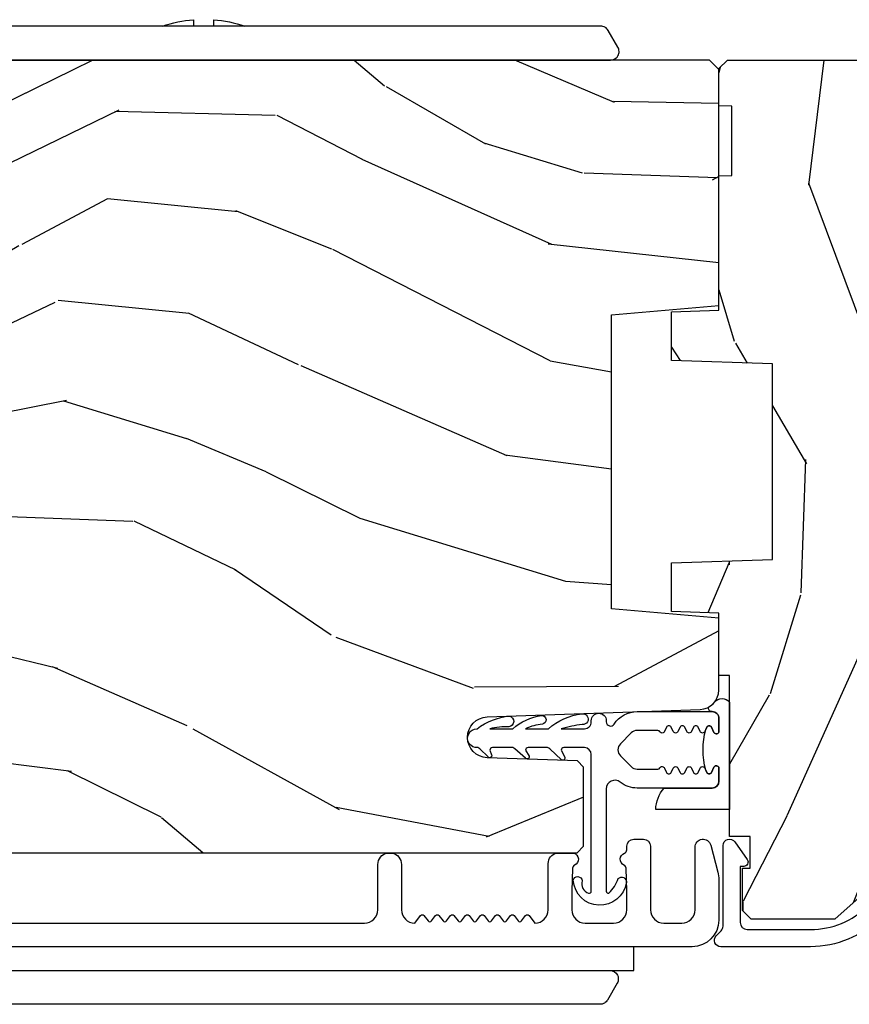
# Model space of a CAD drawing. Units: inches. Extents: x -6 to 499, y 2 to 180.
# Drawn here: x 136 to 138, y 51 to 53 of the extents above; entities that cross this region are included whole.
import ezdxf

# ---------------------------------------------------------------- set-up
doc = ezdxf.new("R2010")
doc.units = ezdxf.units.IN
doc.header["$MEASUREMENT"] = 0
for name, color, linetype in [('ZP-SECT-ALUM', 63, 'Continuous'), ('ZP-SECT-HDWR', 53, 'Continuous'), ('zp-sect-rein', 104, 'Continuous'), ('ZP-SECT-VINL', 130, 'Continuous'), ('ZP-SECT-WDHA', 11, 'Continuous'), ('ZP-SECT-WSTP', 40, 'Continuous')]:
    doc.layers.add(name, color=color, linetype=linetype)

# ---------------------------------------------------------------- blocks, each defined once
blk = doc.blocks.new('CS AS SPD OGEE Dia (13-16 in IG) J Interior Panel Vent Config 4 QUAD')
at = {"layer": 'ZP-SECT-WDHA'}
h = blk.add_hatch(dxfattribs=at)
h.set_pattern_fill('WOOD3', color=256, scale=2, angle=163, style=0, pattern_type=2)
h.set_pattern_definition([(158.2364, (5.035333988715365, 10.98434063855314), (20.45396798290167, -8.344771374467811), [0.240832, -23.842358]), (174.3099, (4.811668281378729, 11.07363594280588), (-8.235181511295936, 0.4263690944681505), [0.305942, -9.892097999999999]), (207.9999999999999, (4.5072345523065, 11.10396916886492), (-0.5847435903937089, -1.91261010378108), [0.226274, -2.602152]), (209.8476, (4.307446318596703, 10.99773988066647), (-35.54768828883149, -20.50272857977592), [0.4386339999999984, -43.4247899999998]), (175.9946, (3.926995946296529, 10.77943387017513), (18.38297247813529, -1.437476743240216), [0.2668339999999979, -26.41649399999986]), (163, (3.660814407462794, 10.79807222804521), (-2.497352921371545, -1.327866102480597), [0.4999999999999999, -1.5]), (153.5376999999999, (3.182662029481321, 10.9442580804066), (8.978306718050995, -4.836323452587552), [0.24331, -11.922214]), (157.2894, (4.877453268165141, 10.46793607033311), (16.6287403265194, -7.175302374271587), [0.200998, -19.898754]), (163, (4.692039751067, 10.5455365063969), (-2.497352921371545, -1.327866102480597), [0.2999999999999999, -1.7]), (191.3008, (4.405148324278116, 10.63324801781374), (-24.54716094300748, -5.043499394239713), [0.2952959999999986, -29.23434999999991]), (215.1249999999999, (4.115577049066474, 10.57538199520684), (10.57415813511433, 7.224071108844607), [0.4560699999999989, -22.34743799999993]), (202.2893999999999, (3.742557903696706, 10.31297636038249), (-14.3993751268171, -6.054586024953073), [0.2842539999999995, -28.14108799999996]), (169.3402, (3.479543950534662, 10.20516327934814), (-15.88561928555968, 2.765334394382431), [0.3622159999999989, -17.74855399999993]), (151.1113, (3.123579370199081, 10.27216490280983), (25.02229161617255, -13.92425483963839), [0.38833, -38.444646]), (156.2902, (4.696182811237009, 9.875027121636037), (-16.62874768410003, 7.175289077572961), [0.342344, -33.89214]), (166.3665, (4.382734062398526, 10.01268569148027), (-31.18650071420278, 7.443263674111082), [0.340588, -33.718186]), (196.6900999999999, (4.051743011276585, 10.09296597596676), (4.409962367830815, 0.7431255040166722), [0.3605559999999999, -6.850547999999998]), (210.4895999999999, (3.706377243543216, 9.989416536190959), (-25.55825994297176, -15.19129255384613), [0.325576, -32.232064]), (177.9314, (3.425820988097826, 9.824225169798808), (-22.79293410148564, 0.6943551067665542), [0.310484, -30.737866]), (163, (3.115539824931147, 9.835432300738603), (-2.497352921371545, -1.327866102480597), [0.2399999999999999, -1.76]), (150.0054, (2.886026683499949, 9.905601509872042), (-16.04400167334359, 9.087905524651108), [0.266834, -26.416494]), (163, (4.541831419624032, 11.49075471250865), (-2.497352921371545, -1.327866102480597), [0, -2]), (26.15240000000001, (4.18635457653761, 11.2857273630421), (-36.87554735843706, -18.00538888531858), [0.438634, -43.42478999999999]), (9.565100000000017, (3.995340200417104, 9.566450332393686), (2.497352076502219, 1.327869099233074), [0.178885999999999, -4.293249999999967]), (351.1301, (4.171738697748992, 9.596175240115087), (12.0603996767767, -1.595852046107207), [0.282842, -13.859292]), (319.8014, (4.451198897607583, 9.552563353031246), (8.393559450670804, -6.748938448303025), [0.152316, -15.07923]), (189.5650999999999, (4.18635457653761, 11.2857273630421), (-2.497352076502219, -1.327869099233074), [0.2236059999999994, -4.24852999999998]), (169.7098, (3.965856454872664, 11.24857122839035), (17.79822734718652, -3.350093459302557), [0.3423439999999988, -33.89213999999985]), (152.8753, (3.629017969656388, 11.30972541775759), (-30.76012413734089, 15.67848221527704), [0.568858, -56.31699200000001]), (152.6952, (5.099655763754413, 11.19472768486503), (-10.89091849633435, 5.421060729349784), [0.223606, -22.137072]), (178.5241, (4.900963585631416, 11.29730165014251), (22.79293551970828, -0.6943538178398235), [0.37363, -36.989452]), (205.8789, (4.52745670301249, 11.30692498824641), (31.88084594068392, 15.34964888471387), [0.3820999999999999, -37.82784599999999]), (197.6951999999999, (4.183674728114966, 11.14014982901841), (-23.21929303946757, -7.540852312839223), [0.316228, -31.306548]), (172.4623, (3.882408584714426, 11.04403161617296), (-10.14779136076372, 1.011111546693651), [0.3649659999999999, -11.80056]), (156.4181, (3.520596570284397, 11.09190714451535), (31.34488541092399, -13.76583238823937), [0.5234499999999971, -51.82155999999981]), (154.8698999999999, (4.953469911393086, 10.7165753068835), (10.89091361125097, -5.421068605812718), [0.282842, -13.859292]), (174.3099, (4.697399447912289, 10.83669157444439), (-8.235181511295936, 0.4263690944681505), [0.305942, -9.892097999999999]), (205.5103999999999, (4.39296571884006, 10.86702480050343), (26.88614988798455, 12.6938947911933), [0.3255759999999996, -32.23206399999995]), (207.9999999999999, (4.099130802369928, 10.72680696332503), (-0.5847435903937089, -1.91261010378108), [0.367696, -2.460732]), (180.3539999999996, (3.774474922591594, 10.55418437000253), (27.20289793979688, 0.04876202922805561), [0.335262, -33.190848]), (159.6335, (3.439220230211163, 10.55211283991753), (30.01700107381327, -11.26852463519538), [0.340588, -33.718186]), (145.8972999999999, (3.119924047278232, 10.67064531464251), (-17.37187083675603, 11.58525502309057), [0.27203, -26.930912]), (154.2538, (4.807284059031645, 10.23842292890197), (-12.80351945054413, 6.005821017315289), [0.2630579999999997, -26.04283399999998]), (177.9314, (4.570339690670153, 10.35269176236841), (-22.79293410148564, 0.6943551067665542), [0.310484, -30.737866]), (195.0054, (4.260058527503475, 10.3638988933082), (11.31727641611973, 2.814114219735262), [0.3773599999999999, -18.49060399999999]), (212.8991, (3.895566664650801, 10.26619688762685), (28.64036637139408, 18.43175097613515), [0.4967899999999998, -49.18217999999998]), (178.9454, (3.478447894947976, 9.99636002587215), (8.235181634652655, -0.4263644116476318), [0.291204, -14.269016]), (156.991, (3.187292826900489, 10.0017197227175), (-18.54135163249375, 7.76004215533404), [0.3820999999999996, -37.82784599999995]), (139.8013999999999, (2.835591887823398, 10.15107316075068), (-8.393559450670802, 6.748938448303027), [0.152316, -15.07923]), (153.5376999999999, (4.631861036197961, 9.664640075324144), (8.978306718050995, -4.836323452587552), [0.24331, -11.922214]), (173.008, (4.414042762955773, 9.773061474696135), (-22.20819262847393, 2.606951578708772), [0.345254, -34.1801]), (200.4054, (4.071356843644935, 9.815089568944074), (-30.71134915766887, -11.52445423798903), [0.4280179999999988, -42.37384999999985]), (192.0546, (4.254939992835148, 11.57846622392549), (-15.72724097270063, -3.557234008732981), [0.2059119999999998, -20.38534799999997]), (173.7843, (4.053567966289506, 11.53546265517929), (32.35598179133584, -3.618064673815973), [0.4275519999999984, -42.32756599999979]), (155.875, (3.628530232407229, 11.58175439068577), (12.80352490518391, -6.005810314090471), [0.4837359999999999, -15.64078])])
edge = h.paths.add_edge_path()
edge.add_line((-6.056741829257589, 10.44722550375008), (-6.056741829257589, 10.28580183304501))
edge.add_line((-6.056741829257589, 10.28580183304501), (-6.119241829258044, 10.28361928495173))
edge.add_line((-6.119241829258044, 10.28361928495173), (-6.119241829258044, 9.377760859513671))
edge.add_arc((-6.369241829258019, 9.377760859513629), 0.2499999999999751, -85.9999999999435, 9.777068044058979e-12, ccw=False)
edge.add_line((-6.351802710821744, 9.128369846948715), (-6.364379840698689, 9.12749036835288))
edge.add_arc((-6.362217390012672, 9.096565882794817), 0.03100000000000556, 93.9999999999045, 178.0000000003095)
edge.add_line((-6.393198505650275, 9.097647767192427), (-6.393855132803083, 9.07884442572589))
edge.add_arc((-6.424836248440617, 9.079926310123366), 0.03099999999993233, 271.9999999998808, 358.00000000055445, ccw=False)
edge.add_line((-6.423754364042907, 9.048945194485839), (-6.546594447790653, 9.04465552423693))
edge.add_line((-6.546594447790653, 9.04465552423693), (-6.546594447790653, 8.9184080518433))
edge.add_line((-6.546594447790653, 8.9184080518433), (-6.483594447790551, 8.855408051843312))
edge.add_line((-6.483594447790551, 8.855408051843312), (-2.564446594224933, 8.855408051843426))
edge.add_line((-2.564446594224933, 8.855408051843426), (-2.549446594224946, 8.870408051843413))
edge.add_line((-2.549446594224946, 8.870408051843413), (-2.54944659422506, 9.054850826726295))
edge.add_line((-2.54944659422506, 9.054850826726295), (-2.563677585175014, 9.069081817676249))
edge.add_line((-2.563677585175014, 9.069081817676249), (-2.773473482395161, 9.076408051843316))
edge.add_arc((-2.771814745844345, 9.123908051843332), 0.04752895335420797, 92.00000000008572, 268.00000000005144, ccw=False)
edge.add_line((-2.773473482395275, 9.171408051843343), (-2.278123970439083, 9.188706037968245))
edge.add_arc((-2.279694447790666, 9.23367862518404), 0.04499999999993527, 271.9999999999656, 360.0000000000724)
edge.add_line((-2.23469444779073, 9.233678625184098), (-2.23469444779073, 9.40098647545318))
edge.add_line((-2.23469444779073, 9.40098647545318), (-2.484694447791071, 9.422858641334699))
edge.add_line((-2.484694447791071, 9.422858641334699), (-2.484694447791071, 10.10685864133467))
edge.add_line((-2.484694447791071, 10.10685864133467), (-2.23469444779073, 10.12873080721624))
edge.add_line((-2.23469444779073, 10.12873080721624), (-2.23469444779073, 10.67785864133424))
edge.add_line((-2.23469444779073, 10.67785864133424), (-2.25624385829974, 10.69940805184325))
edge.add_line((-2.25624385829974, 10.69940805184325), (-6.099241829258176, 10.69940805184325))
edge.add_line((-6.099241829258176, 10.69940805184325), (-6.11924182925793, 10.67940805184315))
edge.add_line((-6.11924182925793, 10.67940805184315), (-6.11924182925793, 10.44940805184336))
edge.add_line((-6.11924182925793, 10.44940805184336), (-6.056741829257589, 10.44722550375008))
h = blk.add_hatch(dxfattribs=at)
h.set_pattern_fill('WOOD3', color=256, scale=2.000000000000001, angle=253, style=0, pattern_type=2)
h.set_pattern_definition([(248.2363999999999, (11.15900301133172, 169.1543890846603), (8.34477137446781, 20.45396798290168), [0.2408319999999999, -23.84235799999997]), (264.3099, (11.06970770707903, 168.9307233773235), (-0.4263690944681487, -8.23518151129594), [0.3059419999999997, -9.89209799999999]), (297.9999999999999, (11.03937448101999, 168.6262896482514), (1.912610103781081, -0.5847435903937087), [0.2262740000000001, -2.602152000000001]), (299.8475999999999, (11.14560376921838, 168.4265014145414), (20.50272857977594, -35.5476882888315), [0.4386340000000002, -43.42479000000002]), (265.9945999999999, (11.36390977970973, 168.0460510422415), (1.437476743240212, 18.38297247813529), [0.2668339999999995, -26.41649399999998]), (252.9999999999999, (11.34527142183958, 167.7798695034077), (1.327866102480598, -2.497352921371545), [0.4999999999999999, -1.5]), (243.5377, (11.19908556947826, 167.3017171254261), (4.836323452587552, 8.978306718050998), [0.2433100000000001, -11.922214]), (247.2893999999999, (11.67540757955169, 168.9965083641102), (7.175302374271587, 16.62874032651941), [0.2009979999999999, -19.89875399999998]), (252.9999999999999, (11.5978071434879, 168.8110948470118), (1.327866102480598, -2.497352921371545), [0.2999999999999998, -1.7]), (281.3008, (11.51009563207106, 168.524203420223), (5.043499394239723, -24.54716094300748), [0.2952959999999995, -29.23434999999997]), (305.1249999999999, (11.56796165467802, 168.2346321450115), (-7.224071108844615, 10.57415813511433), [0.4560699999999999, -22.34743799999999]), (292.2893999999999, (11.83036728950231, 167.8616129996414), (6.05458602495308, -14.39937512681711), [0.2842539999999997, -28.14108799999999]), (259.3401999999999, (11.93818037053666, 167.5985990464794), (-2.76533439438243, -15.88561928555968), [0.3622159999999998, -17.74855399999999]), (241.1113000000001, (11.87117874707508, 167.2426344661439), (13.9242548396384, 25.02229161617256), [0.3883300000000002, -38.44464600000001]), (246.2902000000001, (12.26831652824876, 168.8152379071818), (-7.175289077572961, -16.62874768410003), [0.3423439999999985, -33.89213999999982]), (256.3664999999999, (12.13065795840453, 168.5017891583436), (-7.44326367411108, -31.18650071420279), [0.3405879999999996, -33.71818599999994]), (286.6901, (12.05037767391809, 168.1707981072215), (-0.7431255040166734, 4.409962367830817), [0.3605559999999997, -6.850547999999996]), (300.4896, (12.15392711369384, 167.8254323394878), (15.19129255384615, -25.55825994297177), [0.3255760000000001, -32.23206400000002]), (267.9313999999999, (12.31911848008599, 167.5448760840429), (-0.694355106766549, -22.79293410148565), [0.3104840000000001, -30.73786600000001]), (252.9999999999999, (12.30791134914625, 167.2345949208758), (1.327866102480598, -2.497352921371545), [0.24, -1.76]), (240.0053999999999, (12.23774214001276, 167.0050817794447), (-9.087905524651108, -16.0440016733436), [0.2668340000000001, -26.41649400000001]), (252.9999999999999, (10.65258893737621, 168.6608865155687), (1.327866102480598, -2.497352921371545), [0, -2]), (116.1523999999999, (10.8576162868427, 168.3054096724824), (18.0053888853186, -36.87554735843707), [0.4386339999999997, -43.42478999999994]), (99.56509999999996, (12.57689331749111, 168.1143952963618), (-1.327869099233075, 2.497352076502219), [0.1788859999999993, -4.293249999999978]), (81.13009999999997, (12.54716840976971, 168.290793793694), (1.595852046107205, 12.0603996767767), [0.2828419999999997, -13.859292]), (49.80139999999999, (12.59078029685361, 168.5702539935525), (6.748938448303027, 8.393559450670807), [0.1523159999999997, -15.07922999999998]), (279.5651, (10.8576162868427, 168.3054096724824), (1.327869099233075, -2.49735207650222), [0.2236059999999992, -4.248529999999975]), (259.7098, (10.89477242149451, 168.0849115508174), (3.350093459302555, 17.79822734718653), [0.3423439999999992, -33.89213999999991]), (242.8752999999999, (10.83361823212726, 167.7480730656013), (-15.67848221527704, -30.76012413734091), [0.5688579999999993, -56.31699199999998]), (242.6952, (10.94861596501983, 169.2187108596992), (-5.421060729349784, -10.89091849633435), [0.2236059999999991, -22.13707199999988]), (268.5241, (10.84604199974228, 169.0200186815761), (0.6943538178398201, 22.79293551970828), [0.3736300000000001, -36.98945200000001]), (295.8789, (10.83641866163839, 168.6465117989575), (-15.34964888471388, 31.88084594068393), [0.3821000000000002, -37.82784600000001]), (287.6951999999999, (11.0031938208665, 168.3027298240597), (7.540852312839233, -23.21929303946758), [0.3162279999999998, -31.30654799999999]), (262.4623, (11.09931203371184, 168.0014636806592), (-1.011111546693649, -10.14779136076372), [0.3649660000000001, -11.80056]), (246.4181, (11.05143650536945, 167.6396516662291), (13.76583238823937, 31.34488541092402), [0.523449999999997, -51.82155999999982]), (244.8699, (11.4267683430013, 169.072525007338), (5.421068605812718, 10.89091361125098), [0.2828419999999996, -13.85929199999999]), (264.3099, (11.30665207544041, 168.8164545438573), (-0.4263690944681487, -8.23518151129594), [0.3059419999999997, -9.89209799999999]), (295.5103999999999, (11.27631884938137, 168.5120208147848), (-12.69389479119332, 26.88614988798456), [0.3255759999999988, -32.23206399999984]), (297.9999999999999, (11.41653668655988, 168.2181858983146), (1.912610103781081, -0.5847435903937087), [0.3676960000000001, -2.460732000000001]), (270.3539999999999, (11.58915927988232, 167.8935300185364), (-0.048762029228062, 27.20289793979689), [0.3352620000000001, -33.19084800000001]), (249.6335000000001, (11.59123080996733, 167.5582753261562), (11.26852463519538, 30.01700107381328), [0.340588, -33.718186]), (235.8972999999999, (11.4726983352424, 167.238979143223), (-11.58525502309057, -17.37187083675605), [0.2720299999999995, -26.93091199999997]), (244.2538, (11.90492072098289, 168.9263391549763), (-6.005821017315291, -12.80351945054414), [0.2630579999999986, -26.04283399999991]), (267.9313999999999, (11.79065188751645, 168.6893947866149), (-0.694355106766549, -22.79293410148565), [0.3104840000000001, -30.73786600000001]), (285.0053999999999, (11.77944475657671, 168.3791136234483), (-2.814114219735266, 11.31727641611973), [0.3773599999999998, -18.49060399999998]), (302.8991, (11.87714676225801, 168.0146217605954), (-18.43175097613517, 28.64036637139408), [0.4967899999999995, -49.18217999999993]), (268.9453999999999, (12.14698362401271, 167.5975029908929), (0.4263644116476304, 8.23518163465266), [0.2912040000000001, -14.26901600000001]), (246.991, (12.1416239271673, 167.3063479228455), (-7.76004215533404, -18.54135163249376), [0.382099999999999, -37.82784599999986]), (229.8013999999999, (11.99227048913417, 166.9546469837682), (-6.748938448303028, -8.393559450670805), [0.1523159999999998, -15.07922999999999]), (243.5377, (12.47870357456065, 168.7509161321429), (4.836323452587552, 8.978306718050998), [0.2433100000000001, -11.922214]), (263.008, (12.37028217518866, 168.5330978589006), (-2.606951578708768, -22.20819262847394), [0.3452540000000001, -34.18010000000002]), (290.4054, (12.32825408094072, 168.1904119395901), (11.52445423798904, -30.71134915766889), [0.428017999999999, -42.37384999999986]), (282.0545999999999, (10.56487742595937, 168.37399508878), (3.557234008732987, -15.72724097270063), [0.2059119999999996, -20.38534799999995]), (263.7843, (10.60788099470551, 168.1726230622345), (3.618064673815967, 32.35598179133586), [0.4275519999999996, -42.32756599999993]), (245.875, (10.56158925919908, 167.7475853283519), (6.005810314090472, 12.80352490518392), [0.4837360000000001, -15.64078])])
h.paths.add_polyline_path([(-2.234694486436297, 10.43024580460849), (-2.204694486436324, 10.43129342769328), (-2.204694486436324, 10.59229342769333), (-2.234694486436297, 10.59334105077812), (-2.234694486436297, 10.67979342769343), (-2.214694486436315, 10.69979342769341), (-1.574694486371754, 10.69979342769409), (-1.574694486305361, 10.62209642279447), (-1.474694486305225, 10.62209642279424), (-1.474694486305225, 10.6487934276912), (-1.315694486305119, 10.6487934276912), (-1.284694486305398, 10.61779342769103), (-1.284694486371677, 10.45385071656767), (-1.315675602009264, 10.42176883216996), (-1.517065590077323, 10.41473613881874), (-1.517065590077323, 10.32285071656781), (-1.315675602009378, 10.31581802321659), (-1.284694486371677, 10.28373613881888), (-1.284694486371677, 9.37285071656845), (-1.315675602009264, 9.340768832170738), (-1.517065590077323, 9.333736138819518), (-1.517065590077323, 9.241850716568592), (-1.315675602009378, 9.234818023217372), (-1.284694486371677, 9.202736138819432), (-1.284694486371677, 9.129492723505678), (-1.347801357323874, 9.129492723505678), (-1.347801357323874, 9.055974427693968), (-1.329694486364815, 9.055974427693968), (-1.329694486364815, 8.907793427693946), (-1.349694486364911, 8.887793427693964), (-1.754694486432868, 8.887793427693964), (-1.964621381947609, 8.700793427694066), (-2.159694486436251, 8.700793427694066), (-2.179694486436233, 8.720793427694048), (-2.179694486436233, 8.819690784448653), (-2.161587615477174, 8.819690784448653), (-2.161587615477174, 8.893209080260362), (-2.209694486435978, 8.893209080260362), (-2.209694486435978, 9.268013790195369), (-2.234694486436297, 9.268013790195369), (-2.234694486436297, 9.412793427693373), (-2.344694486371736, 9.416634712335167), (-2.344694486371736, 9.529587046865004), (-2.109694486436297, 9.537793427693146), (-2.109694486436297, 9.9927934276933), (-2.344694486371736, 10.00099980852167), (-2.344694486371736, 10.11395214305151), (-2.234694486436297, 10.1177934276933)])
at = {"layer": 'ZP-SECT-ALUM'}
for points in [[(-3.971741867903233, 8.69181248677637), (-3.059241867903438, 8.69181248677637, 0.4142135623731628), (-3.028241867903489, 8.72281248677632), (-3.028241867903489, 8.827812486776565, -0.3593170514277348), (-3.005962298433246, 8.854812433166899), (-2.995521437373668, 8.854812433166899, -0.3593170514276925), (-2.973241867903425, 8.827812486776565), (-2.973241867903425, 8.722812486776547, 0.4142135623727263), (-2.942241867903363, 8.69181248677637), (-2.928722535772408, 8.709225580039856, -0.4896204739475601), (-2.920823700034248, 8.709225580039856), (-2.911253785772374, 8.696899393512922, 0.4896204739478628), (-2.903354950034213, 8.696899393512922), (-2.893785035772339, 8.709225580039856, -0.4896204739480456), (-2.885886200034179, 8.709225580039856), (-2.876316285772305, 8.696899393512922, 0.4896204739480048), (-2.868417450034258, 8.696899393512922), (-2.858847535772384, 8.709225580039856, -0.4896204739480048), (-2.850948700034223, 8.709225580039856), (-2.841378785772349, 8.696899393512922, 0.489620473947823), (-2.833479950034189, 8.696899393512922), (-2.823910035772315, 8.709225580039856, -0.4896204739478947), (-2.816011200034154, 8.709225580039856), (-2.80644128577228, 8.696899393512922, 0.4896204739478932), (-2.79854245003412, 8.696899393512922), (-2.788972535772245, 8.709225580039856, -0.4896204739477812), (-2.781073700034085, 8.709225580039856), (-2.771503785772211, 8.696899393512922, 0.4896204739478952), (-2.76360495003405, 8.696899393512922), (-2.754035035772176, 8.709225580039856, -0.4896204739479347), (-2.74613620003413, 8.709225580039856), (-2.736566285772255, 8.696899393512922, 0.4896204739478658), (-2.728667450034095, 8.696899393512922), (-2.719097535772221, 8.709225580039856, -0.4896204739479347), (-2.71119870003406, 8.709225580039856), (-2.701628785772186, 8.696899393512922, 0.4896204739478671), (-2.693729950034026, 8.696899393512922), (-2.684160035772152, 8.709225580039856, -0.4896204739475251), (-2.676261200033991, 8.709225580039856), (-2.662741867903037, 8.69181248677637, 0.4142135623724763), (-2.631741867903088, 8.72281248677632), (-2.631741867903088, 8.830312486776393, -0.3566792049640606), (-2.611717069091355, 8.854812433166899), (-2.572401092633754, 8.854812433166899, -0.7077848281191658), (-2.570140109114959, 8.826609620664385, 0.286731384340397), (-2.574880964377371, 8.819580621378009), (-2.576741867903479, 8.766291316662773), (-2.576741867903479, 8.72281248677632, 0.4142135623730947), (-2.545741867903416, 8.69181248677637), (-2.479741867903499, 8.69181248677637, 0.4142135623728445), (-2.44874186790355, 8.72281248677632), (-2.44874186790355, 8.766291313459533), (-2.450602771533227, 8.819580621144723, 0.2867313843442144), (-2.455343626795525, 8.8266096204311, -0.6806560676595884), (-2.454133172289062, 8.854492583466254, 0.3199512875761798), (-2.448741867911167, 8.862055301704459), (-2.448741867911167, 8.870816404499692, -0.4142135623729763), (-2.432741867911204, 8.886816404499768), (-2.409741867903335, 8.886816404499768, -0.4142135623723713), (-2.393741867903373, 8.87081640449992), (-2.393741867903373, 8.722812379557126, 0.414213562373104), (-2.362741867903537, 8.691812379557177), (-2.320741867903507, 8.691812379557405, 0.4142135623731129), (-2.289741867903444, 8.722812379557354), (-2.289741867903558, 8.868316404499865, -0.8797144567788664), (-2.253342979766785, 8.87299398971777), (-2.237016345224106, 8.810519744628891, -0.06399139123895478), (-2.234741867903494, 8.792820773534459), (-2.234741867903494, 8.69881237955724, -0.4142135623730493), (-2.296741814294023, 8.636812433166824), (-6.516223450978259, 8.636812433166824, -0.4142135623730418)], [(-1.85991618487617, 8.703573081582704, -0.1989123673796373), (-2.021136530986723, 8.636793427693078), (-2.2300628107904, 8.636793427693306, -0.668178637918927), (-2.240669412508282, 8.662400029410833), (-2.229087884662817, 8.673981557256297, 0.1989123673794959), (-2.224694486380599, 8.68458815897418), (-2.224694486380599, 8.872221810772203, -0.7330297655630592), (-2.197411696916674, 8.880831867855818), (-2.168399089121408, 8.839443553018214, -0.6069934010715241), (-2.176587615430662, 8.823703514962403), (-2.184694486380636, 8.823703514962403), (-2.184694486380636, 8.692793427693118, 0.4142135623730954), (-2.168694486380559, 8.676793427693042), (-2.021136530986496, 8.676793427693042, 0.1989123673795701), (-1.888200456123514, 8.731857352829934)]]:
    blk.add_lwpolyline(points, format="xyb", dxfattribs=at)
at = {"layer": 'ZP-SECT-HDWR'}
for points in [[(-2.486779185374871, 10.69979342769341, 0.1788465385478228), (-2.473774362415838, 10.70459887012169, 0.1563085532119909), (-2.467365231311987, 10.71498734949535, 0.1268043078961238), (-2.467460908430439, 10.72497070264251, 0.065531843229734), (-2.469458677299144, 10.72979342769338), (-2.491975337797498, 10.76879342769337, 0.1223838637618669), (-2.49867505954262, 10.77573888925815, 0.07575244106062011), (-2.50420681406149, 10.77813417633763, 0.06438406211315283), (-2.509295845873226, 10.77879342769336), (-3.410279169223486, 10.77879342769336), (-3.410279169223486, 10.79362385018032, -0.05808999353444819), (-3.338147243987351, 10.77879342769336), (-3.529411094459533, 10.77879342769336, -0.05808745951302959), (-3.457281132632261, 10.79362375222638), (-3.457281132632261, 10.77879342769336), (-4.358262492573658, 10.77879342769336, 0.103628665691689), (-4.366293289008127, 10.77710894361223, 0.08853897306737973), (-4.372135960916921, 10.77319785303473, 0.07022796934380036), (-4.375583000649385, 10.76879342769337), (-4.398099661147739, 10.72979342769338, 0.2181408084099234), (-4.399664028125358, 10.7132084831818, 0.1859386904867607), (-4.390366490055726, 10.70224113526308, 0.1256381538808393), (-4.380779153072126, 10.69979342769341)], [(-2.432428164699218, 8.636812433166824), (-4.438428164699189, 8.636812433166824), (-4.438428164699189, 8.581812433166988), (-2.488428180850633, 8.581812433166988, -0.2895464883363995), (-2.47036256062006, 8.57039342178632, -0.1750285399379485), (-2.469048217936574, 8.556871073288221, -0.06859365332541595), (-2.471107672774906, 8.551812433167015), (-2.49362433327326, 8.5128124331668, -0.1316524975874595), (-2.500944841348996, 8.505491925091292, -0.1316524975876779), (-2.510944841348987, 8.50281243316681), (-4.35991148804942, 8.50281243316681, -0.1316524975875744), (-4.369911488049411, 8.505491925091292, -0.13165249758758), (-4.377231996125147, 8.512812433167028), (-4.399748656623387, 8.551812433167015, -0.1316524975873193), (-4.40242814854787, 8.561812433167006, -0.2192078046699447), (-4.395428660201105, 8.577010679669456, -0.1787733443950833), (-4.382428148547888, 8.581812433166988), (-2.432428164699331, 8.581812433166988)]]:
    blk.add_lwpolyline(points, format="xyb", close=True, dxfattribs=at)
at = {"layer": 'zp-sect-rein'}
blk.add_lwpolyline([(-6.483594447790551, 8.855408051843312), (-2.564446594224933, 8.855408051843426), (-2.549446594224946, 8.870408051843413), (-2.54944659422506, 9.054850826726295), (-2.563677585175014, 9.069081817676249), (-2.773473482395161, 9.076408051843316, -0.9656887748067866), (-2.773473482395275, 9.171408051843343), (-2.278123970439083, 9.188706037968245, 0.4040262258356936), (-2.23469444779073, 9.233678625184098), (-2.23469444779073, 9.40098647545318), (-2.484694447791071, 9.422858641334699), (-2.484694447791071, 10.10685864133467), (-2.23469444779073, 10.12873080721624), (-2.23469444779073, 10.67785864133424), (-2.25624385829974, 10.69940805184325), (-6.099241829258176, 10.69940805184325)], format="xyb", dxfattribs=at)
blk.add_lwpolyline([(-1.754694486432868, 8.887793427693964), (-1.964621381947609, 8.700793427694066), (-2.159694486436251, 8.700793427694066), (-2.179694486436233, 8.720793427694048), (-2.179694486436233, 8.819690784448653), (-2.161587615477174, 8.819690784448653), (-2.161587615477174, 8.893209080260362), (-2.209694486435978, 8.893209080260362), (-2.209694486435978, 9.268013790195369), (-2.234694486436297, 9.268013790195369), (-2.234694486436297, 9.412793427693373), (-2.344694486371736, 9.416634712335167), (-2.344694486371736, 9.529587046865004), (-2.109694486436297, 9.537793427693146), (-2.109694486436297, 9.9927934276933), (-2.344694486371736, 10.00099980852167), (-2.344694486371736, 10.11395214305151), (-2.234694486436297, 10.1177934276933), (-2.234694486436297, 10.43024580460849), (-2.204694486436324, 10.43129342769328), (-2.204694486436324, 10.59229342769333), (-2.234694486436297, 10.59334105077812), (-2.234694486436297, 10.67979342769343), (-2.214694486436315, 10.69979342769341), (-1.574694486371754, 10.69979342769409)], dxfattribs=at)
at = {"layer": 'ZP-SECT-VINL'}
blk.add_lwpolyline([(-2.496495967843202, 9.162324350284848), (-2.496495967843202, 9.159952240987309, 0.73842210465569), (-2.478103711245353, 9.154735958486413, -0.2542402927769408), (-2.424393148623949, 9.18393404652602), (-2.250392236045514, 9.183934046525906, -0.4142135623738755), (-2.234393073362298, 9.16793488384269), (-2.234393073362298, 9.137934026372477, -0.8025848516265949), (-2.245830920084245, 9.135398316801343), (-2.251516043913739, 9.147590104193569, 0.6370702607328842), (-2.262391737357575, 9.147590104193114), (-2.267144238642231, 9.13739833230045, -0.6370702607621769), (-2.278019932086295, 9.137398332300677), (-2.282772433370496, 9.147590104193455, 0.6370702607939704), (-2.293648126814787, 9.147590104193341), (-2.298400628098761, 9.13739833230045, -0.6370702607953777), (-2.309276321543166, 9.137398332300563), (-2.314028822827026, 9.147590104193455, 0.6370702607951142), (-2.324904516271431, 9.147590104193455), (-2.329657017555178, 9.13739833230045, -0.6370702608085924), (-2.340532710999696, 9.13739833230045), (-2.345285212283216, 9.147590104193569, 0.6370702608453093), (-2.356160905727847, 9.147590104193455), (-2.360913407011139, 9.137398332300108, -0.6068150184630305), (-2.371547407227467, 9.136934043725546, 0.2679492827448242), (-2.376743560601881, 9.139934045580958), (-2.424393148224453, 9.139934046532858, 0.1989124653221844), (-2.438535260398453, 9.134076189078883), (-2.463535252489237, 9.109076179144495, 0.4142131282274626), (-2.463535263357926, 9.080791928859298), (-2.438535314644241, 9.055791923875859, 0.198912665134491), (-2.424393166059417, 9.049934044975885), (-2.376743560723526, 9.049934045942223, 0.2679492879938783), (-2.371547407227581, 9.052934047797407, -0.6068150182745379), (-2.360913407012958, 9.052469759221935), (-2.356160905727847, 9.042277987329499, 0.6370702607406704), (-2.345285212284125, 9.042277987329726), (-2.340532710999696, 9.052469759222504, -0.6370702607875263), (-2.329657017555405, 9.05246975922239), (-2.324904516271317, 9.042277987329499, 0.6370702608036672), (-2.314028822827026, 9.042277987329499), (-2.309276321543166, 9.05246975922239, -0.6370702607947626), (-2.298400628098761, 9.05246975922239), (-2.293648126814901, 9.042277987329385, 0.6370702608269233), (-2.282772433370496, 9.042277987329499), (-2.278019932086863, 9.052469759222618, -0.6370702608440535), (-2.267144238642231, 9.05246975922239), (-2.262391737359053, 9.042277987329044, 0.6370702608849053), (-2.251516043913853, 9.042277987329499), (-2.245830920087883, 9.054469774723316, -0.7786403388671281), (-2.234404176703379, 9.052288273342356), (-2.234393073363776, 9.021934048448202, -0.4142135546978172), (-2.250393072945485, 9.00593404844733), (-2.424393166465052, 9.005934043888601, -0.1688499987034198), (-2.46409055002016, 9.019733270610232, 0.6269095925725171), (-2.496495983091449, 9.004045529207701), (-2.496495967846386, 8.766236962300923, 0.484393170048764), (-2.490268491785173, 8.761317114484541), (-2.490268617923107, 8.761317111345647, 0.1044518956690765), (-2.468641515245281, 8.795359310487015, -0.7219080555642767), (-2.449757071629506, 8.785990109112163, -0.8957030600456772), (-2.573356724031441, 8.79131877219936, -0.9195500829043444), (-2.552999188106241, 8.789856216524981, 0.387086514628085), (-2.537723317769291, 8.761317111345647, 0.4843869027821934), (-2.53149596784624, 8.766236962193148), (-2.53149596784624, 9.083934046456307, 0.4142135623684775), (-2.547495967846316, 9.099934046456383), (-2.595348683671659, 9.099934046456383, 0.4142135623618223), (-2.601348683671631, 9.093934046456411), (-2.593169709731683, 9.077811069289737, -0.762716424390176), (-2.600841126441992, 9.071813140867903), (-2.628133291837571, 9.096934046494539, 0.2520459284436106), (-2.633007632763565, 9.09993404883312), (-2.678370871580569, 9.099934046503108, 0.414213562384021), (-2.684370871674105, 9.093934046409572), (-2.676138856988928, 9.080482533425197, -0.8204992891355558), (-2.684367677401951, 9.075115026169101), (-2.709423436727207, 9.0969340458837, 0.2576652988925003), (-2.714404176703624, 9.09993404883312), (-2.761393066692335, 9.09993404652596, 0.4142135623573132), (-2.767393066761997, 9.093934046456411), (-2.763296808592145, 9.08335355318411, -0.8334462016031842), (-2.771703321417931, 9.078254888238007), (-2.790713582097396, 9.096934048360481, 0.2466908423910935), (-2.795699030015271, 9.10000022850636, -1.039564600882437), (-2.797404176704845, 9.143934048847541, -0.1409200338822019), (-2.72167273524019, 9.173346257385333, 0.0008494785586768299), (-2.72167273524019, 9.173346257385333, -0.8350857759272485), (-2.723030997377236, 9.148714606967133, 0.05219763495436647), (-2.767381962701165, 9.143934048830488), (-2.714404176703624, 9.143934048830488, -0.1373016505166155), (-2.647170004707959, 9.175018621884647, -0.9375251536212788), (-2.645223359358056, 9.154715487516569, 0.08703207649117328), (-2.68438196270688, 9.143934048833671), (-2.631354608448191, 9.143934048833671, -0.1492000307096121), (-2.553357997713761, 9.178678187719356, -1.157440298704896), (-2.552406746167549, 9.153837295797643, 0.04156645505680439), (-2.601332394450537, 9.143934048832989), (-2.547497697684321, 9.143952241080683, 0.4142452289002411), (-2.531495967843171, 9.159952240987309), (-2.531495967843171, 9.162324350284848, -1)], format="xyb", close=True, dxfattribs=at)
at = {"layer": 'ZP-SECT-WSTP'}
blk.add_lwpolyline([(-2.209694486435978, 9.205888134758538), (-2.209694486435978, 8.955888134758538), (-2.381343662853169, 8.955888134758538, -0.1693089427003209), (-2.362106027901291, 9.005934045016488), (-2.250393072945485, 9.00593404844733, 0.4142135546981423), (-2.234393073363776, 9.021934048448202), (-2.234404176703379, 9.052288273342356, 0.778640338858872), (-2.245830920087883, 9.054469774723316), (-2.251516043913853, 9.042277987329499, -0.637070260884779), (-2.262391737359053, 9.042277987329044), (-2.264767988000585, 9.047373873275717, -0.1378296498131616), (-2.264767987999903, 9.142494218246782), (-2.262391737357575, 9.147590104193114, -0.6370702607267221), (-2.251516043913739, 9.147590104193569), (-2.245830920084245, 9.135398316801343, 0.8025848516118432), (-2.234393073362298, 9.137934026372477), (-2.234393073362298, 9.16793488384269, 0.4142135623737455), (-2.250392236045514, 9.183934046525906), (-2.253626834128568, 9.183934046525906, -0.3715082929170528), (-2.257704548236347, 9.194802790941083, 0.09620936665239782), (-2.244607158814688, 9.205888134758538, -0.4834359277061429)], format="xyb", close=True, dxfattribs=at)

msp = doc.modelspace()

# ---------------------------------------------------------------- block references
msp.add_blockref('CS AS SPD OGEE Dia (13-16 in IG) J Interior Panel Vent Config 4 QUAD', (139.9999999999998, 41.99999999999999))

doc.saveas('drawing.dxf')
